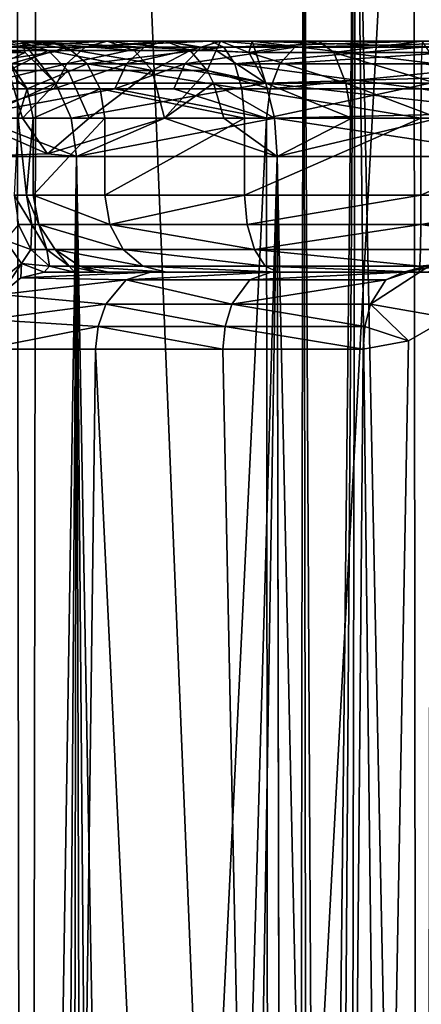
# Model space of a CAD drawing. Extents: x -26 to 26, y -4 to 155.
# Drawn here: x -14 to -9, y 73 to 86 of the extents above; entities that cross this region are included whole.
import ezdxf

# ---------------------------------------------------------------- set-up
doc = ezdxf.new("R2010")
doc.units = 0
doc.header["$MEASUREMENT"] = 0

msp = doc.modelspace()

# ---------------------------------------------------------------- linework, layer by layer
for points in [[(-17.8624, 122, -11.7853), (-14.014, 1, -16.173), (-18.0028, 1, -11.5697)], [(-17.8624, 122, -11.7853), (-13.8404, 122, -16.321899), (-14.014, 1, -16.173)], [(-13.8404, 122, -16.321899), (-8.8899, 1, -19.466101), (-14.014, 1, -16.173)], [(-13.8404, 122, -16.321899), (-8.7075, 122, -19.548401), (-8.8899, 1, -19.466101)], [(-8.7075, 122, -19.548401), (-3.0455, 1, -21.182199), (-8.8899, 1, -19.466101)], [(-14.143, 95, 16.060301), (-18.0028, 1, 11.5697), (-14.014, 1, 16.173)], [(-8.9833, 95, 19.423201), (-14.143, 95, 16.060301), (-14.014, 1, 16.173)], [(-8.9833, 95, 19.423201), (-14.014, 1, 16.173), (-8.8899, 1, 19.466101)], [(-3.0795, 95, 21.177299), (-8.9833, 95, 19.423201), (-8.8899, 1, 19.466101)], [(-3.0795, 95, 21.177299), (-8.8899, 1, 19.466101), (-3.0455, 1, 21.182199)], [(-10.3301, 36.394402, 3.9228), (-10.4122, 91, 4.2212), (-10.5, 36.401901, 5)], [(-10.5, 36.401901, 5), (-10.4122, 91, 5.7788), (-10.1244, 36.3853, 6.5773)], [(-10.4122, 91, 4.2212), (-10.4122, 91, 5.7788), (-10.5, 36.401901, 5)], [(-9.7364, 91, 2.8178), (-10.4122, 91, 4.2212), (-10.3301, 36.394402, 3.9228)], [(-10.4122, 91, 5.7788), (-9.7364, 91, 7.1822), (-10.1244, 36.3853, 6.5773)], [(-9.8433, 36.3731, 2.959), (-9.7364, 91, 2.8178), (-10.3301, 36.394402, 3.9228)], [(-10.1244, 36.3853, 6.5773), (-9.7364, 91, 7.1822), (-9.0883, 36.341202, 7.8089)], [(-8.6123, 36.321602, 1.8935), (-9.7364, 91, 2.8178), (-9.8433, 36.3731, 2.959)], [(-8.5186, 91, 1.8466), (-9.7364, 91, 2.8178), (-8.6123, 36.321602, 1.8935)], [(-9.7364, 91, 7.1822), (-8.5186, 91, 8.1534), (-9.0883, 36.341202, 7.8089)], [(-9.0883, 36.341202, 7.8089), (-8.5186, 91, 8.1534), (-8.1556, 36.303299, 8.3039)], [(-14.0661, 86, -1.1552), (-17.397301, 86, -0.3043), (-17.0797, 86, -3.323)], [(-14.0661, 86, -1.1552), (-15.9719, 86, 1.9624), (-17.397301, 86, -0.3043)], [(-13.7899, 86, -6.3866), (-17.0797, 86, -3.323), (-16.2423, 86, -6.2407)], [(-13.7899, 86, -6.3866), (-14.0661, 86, -1.1552), (-17.0797, 86, -3.323)], [(-14.9107, 86, -8.9684), (-13.7899, 86, -6.3866), (-16.2423, 86, -6.2407)], [(-15.9719, 86, 1.9624), (-14.0302, 85.852997, -0.2077), (-15.3624, 85.852997, 2.1809)], [(-14.0661, 86, -1.1552), (-14.0302, 85.852997, -0.2077), (-15.9719, 86, 1.9624)], [(-14.5136, 85.881203, 8.7115), (-13.7292, 85.881203, 9.9017), (-14.9193, 86, 8.955)], [(-14.9193, 86, 8.955), (-13.7292, 85.881203, 9.9017), (-14.113, 86, 10.1784)], [(-13.7899, 86, -6.3866), (-14.9107, 86, -8.9684), (-14.5337, 85.923897, -9.0342)], [(-14.5337, 85.923897, -9.0342), (-13.4844, 85.923897, -6.617), (-13.7899, 86, -6.3866)], [(-14.113, 86, 10.1784), (-12.9635, 86, 11.6071), (-14.423, 85.923897, 10.402)], [(-14.423, 85.923897, 10.402), (-12.9635, 86, 11.6071), (-13.2482, 85.923897, 11.8621)], [(-13.7292, 85.881203, 9.9017), (-12.611, 85.881203, 11.2915), (-14.113, 86, 10.1784)], [(-14.113, 86, 10.1784), (-12.611, 85.881203, 11.2915), (-12.9635, 86, 11.6071)], [(-13.6328, 85.4561, 0.1092), (-14.0302, 85.852997, -0.2077), (-14.0661, 86, -1.1552)], [(-14.0661, 86, -1.1552), (-10.9035, 85.4561, -2.0674), (-13.6328, 85.4561, 0.1092)], [(-11.0779, 86, -3.2582), (-11.124, 85.852997, -2.5253), (-14.0661, 86, -1.1552)], [(-14.0661, 86, -1.1552), (-11.124, 85.852997, -2.5253), (-10.9035, 85.4561, -2.0674)], [(-11.6151, 86, -4.5999), (-11.0779, 86, -3.2582), (-14.0661, 86, -1.1552)], [(-11.6151, 86, -4.5999), (-14.0661, 86, -1.1552), (-13.7899, 86, -6.3866)], [(-13.7899, 86, -6.3866), (-13.4844, 85.923897, -6.617), (-11.6151, 86, -4.5999)], [(-11.6151, 86, -4.5999), (-13.4844, 85.923897, -6.617), (-11.4483, 85.923897, -4.9443)], [(-13.2482, 85.923897, 11.8621), (-12.2159, 86, 12.3915), (-12.4842, 85.923897, 12.6637)], [(-12.9635, 86, 11.6071), (-12.2159, 86, 12.3915), (-13.2482, 85.923897, 11.8621)], [(-12.9635, 86, 11.6071), (-11.8837, 85.881203, 12.0545), (-12.2159, 86, 12.3915)], [(-12.611, 85.881203, 11.2915), (-11.8837, 85.881203, 12.0545), (-12.9635, 86, 11.6071)], [(-12.2159, 86, 12.3915), (-11.7419, 85.923897, 13.3548), (-12.4842, 85.923897, 12.6637)], [(-12.2159, 86, 12.3915), (-11.8837, 85.881203, 12.0545), (-11.5459, 85.880997, 12.3777)], [(-11.5459, 85.880997, 12.3777), (-11.4895, 86, 13.0678), (-12.2159, 86, 12.3915)], [(-12.2159, 86, 12.3915), (-11.4895, 86, 13.0678), (-11.7419, 85.923897, 13.3548)], [(-11.4895, 86, 13.0678), (-10.5277, 85.923897, 14.3315), (-11.7419, 85.923897, 13.3548)], [(-11.6151, 86, -4.5999), (-11.4483, 85.923897, -4.9443), (-8.8648, 86, -4.0015)], [(-8.8648, 86, -4.0015), (-11.0779, 86, -3.2582), (-11.6151, 86, -4.5999)], [(-11.4893, 86, 13.0676), (-11.4895, 86, 13.0678), (-11.5459, 85.880997, 12.3777)], [(-11.5459, 85.880997, 12.3777), (-11.124, 85.852997, 12.5253), (-11.4893, 86, 13.0676)], [(-11.4893, 86, 13.0676), (-10.5277, 85.923897, 14.3315), (-11.4895, 86, 13.0678)], [(-7.2968, 86, 15.7961), (-10.5277, 85.923897, 14.3315), (-11.4893, 86, 13.0676)], [(-11.4893, 86, 13.0676), (-11.124, 85.852997, 12.5253), (-10.2125, 86, 13.5815)], [(-7.2968, 86, 15.7961), (-11.4893, 86, 13.0676), (-10.2125, 86, 13.5815)], [(-8.8648, 86, -4.0015), (-11.4483, 85.923897, -4.9443), (-8.8734, 85.923897, -4.3841)], [(-10.2125, 86, 13.5815), (-11.124, 85.852997, 12.5253), (-10.0174, 85.852997, 12.9641)], [(-10.9035, 85.4561, -2.0674), (-11.124, 85.852997, -2.5253), (-11.0779, 86, -3.2582)], [(-11.0779, 86, -3.2582), (-7.5, 85.885803, -3.426), (-7.5, 85.560699, -2.9393)], [(-11.0779, 86, -3.2582), (-7.5, 86, -4), (-7.5, 85.885803, -3.426)], [(-7.5, 85.560699, -2.9393), (-10.9035, 85.4561, -2.0674), (-11.0779, 86, -3.2582)], [(-7.5, 86, -4), (-11.0779, 86, -3.2582), (-8.8648, 86, -4.0015)], [(-7.2968, 86, 15.7961), (-7.297, 86, 15.7965), (-10.5277, 85.923897, 14.3315)], [(-10.5277, 85.923897, 14.3315), (-7.297, 86, 15.7965), (-7.4573, 85.923897, 16.143499)], [(-10.2125, 86, 13.5815), (-10.0174, 85.852997, 12.9641), (-8.8723, 86, 13.8948)], [(-8.8723, 86, 13.8948), (-7.2968, 86, 15.7961), (-10.2125, 86, 13.5815)], [(-8.8723, 86, 13.8948), (-10.0174, 85.852997, 12.9641), (-8.7736, 85.852997, 13.2548)], [(-14.423, 85.923897, 10.402), (-13.2482, 85.923897, 11.8621), (-14.6861, 85.7071, 10.5918)], [(-14.6861, 85.7071, 10.5918), (-13.2482, 85.923897, 11.8621), (-13.4899, 85.7071, 12.0785)], [(-14.2141, 85.7071, -9.09), (-13.4844, 85.923897, -6.617), (-14.5337, 85.923897, -9.0342)], [(-14.2449, 85.618202, 8.5502), (-13.7292, 85.881203, 9.9017), (-14.5136, 85.881203, 8.7115)], [(-14.2449, 85.618202, 8.5502), (-13.475, 85.618202, 9.7184), (-13.7292, 85.881203, 9.9017)], [(-13.2254, 85.7071, -6.8124), (-13.4844, 85.923897, -6.617), (-14.2141, 85.7071, -9.09)], [(-13.7292, 85.881203, 9.9017), (-12.3775, 85.618202, 11.0825), (-12.611, 85.881203, 11.2915)], [(-13.475, 85.618202, 9.7184), (-12.3775, 85.618202, 11.0825), (-13.7292, 85.881203, 9.9017)], [(-13.2482, 85.923897, 11.8621), (-12.4842, 85.923897, 12.6637), (-13.4899, 85.7071, 12.0785)], [(-13.4899, 85.7071, 12.0785), (-12.4842, 85.923897, 12.6637), (-12.7119, 85.7071, 12.8947)], [(-11.4483, 85.923897, -4.9443), (-13.4844, 85.923897, -6.617), (-13.2254, 85.7071, -6.8124)], [(-11.4483, 85.923897, -4.9443), (-13.2254, 85.7071, -6.8124), (-11.3069, 85.7071, -5.2363)], [(-12.7119, 85.7071, 12.8947), (-11.7419, 85.923897, 13.3548), (-11.9561, 85.7071, 13.5985)], [(-12.4842, 85.923897, 12.6637), (-11.7419, 85.923897, 13.3548), (-12.7119, 85.7071, 12.8947)], [(-12.3775, 85.618202, 11.0825), (-11.8837, 85.881203, 12.0545), (-12.611, 85.881203, 11.2915)], [(-11.6637, 85.618103, 11.8313), (-11.8837, 85.881203, 12.0545), (-12.3775, 85.618202, 11.0825)], [(-11.7419, 85.923897, 13.3548), (-10.5277, 85.923897, 14.3315), (-11.9561, 85.7071, 13.5985)], [(-11.9561, 85.7071, 13.5985), (-10.5277, 85.923897, 14.3315), (-10.7198, 85.7071, 14.5929)], [(-11.5459, 85.880997, 12.3777), (-11.8837, 85.881203, 12.0545), (-11.6637, 85.618103, 11.8313)], [(-11.6637, 85.618103, 11.8313), (-10.9035, 85.4561, 12.0674), (-11.5459, 85.880997, 12.3777)], [(-10.9035, 85.4561, 12.0674), (-11.124, 85.852997, 12.5253), (-11.5459, 85.880997, 12.3777)], [(-8.8734, 85.923897, -4.3841), (-11.4483, 85.923897, -4.9443), (-11.3069, 85.7071, -5.2363)], [(-8.8734, 85.923897, -4.3841), (-11.3069, 85.7071, -5.2363), (-8.8807, 85.7071, -4.7085)], [(-10.5277, 85.923897, 14.3315), (-7.4573, 85.923897, 16.143499), (-10.7198, 85.7071, 14.5929)], [(-10.7198, 85.7071, 14.5929), (-7.4573, 85.923897, 16.143499), (-7.5933, 85.7071, 16.438)], [(-15.3624, 85.852997, 2.1809), (-14.0302, 85.852997, -0.2077), (-14.8839, 85.4561, 2.3525)], [(-14.8839, 85.4561, 2.3525), (-14.0302, 85.852997, -0.2077), (-13.6328, 85.4561, 0.1092)], [(-10.0174, 85.852997, 12.9641), (-11.124, 85.852997, 12.5253), (-9.8642, 85.4561, 12.4794)], [(-9.8642, 85.4561, 12.4794), (-11.124, 85.852997, 12.5253), (-10.9035, 85.4561, 12.0674)], [(-8.6961, 85.4561, 12.7525), (-10.0174, 85.852997, 12.9641), (-9.8642, 85.4561, 12.4794)], [(-8.7736, 85.852997, 13.2548), (-10.0174, 85.852997, 12.9641), (-8.6961, 85.4561, 12.7525)], [(-14.6861, 85.7071, 10.5918), (-13.4899, 85.7071, 12.0785), (-14.8619, 85.382698, 10.7186)], [(-14.8619, 85.382698, 10.7186), (-13.4899, 85.7071, 12.0785), (-13.6514, 85.382698, 12.2231)], [(-14.0615, 85, 8.4401), (-14.2449, 85.618202, 8.5502), (-14.7974, 84.999603, 7.0707)], [(-14.0615, 85, 8.4401), (-13.475, 85.618202, 9.7184), (-14.2449, 85.618202, 8.5502)], [(-14.0005, 85.382698, -9.1273), (-13.2254, 85.7071, -6.8124), (-14.2141, 85.7071, -9.09)], [(-14.2141, 85.7071, -9.09), (-14.141, 85.5, -9.3654), (-14.0005, 85.382698, -9.1273)], [(-13.1991, 85, 9.7336), (-13.475, 85.618202, 9.7184), (-14.0615, 85, 8.4401)], [(-13.0523, 85.382698, -6.943), (-13.2254, 85.7071, -6.8124), (-14.0005, 85.382698, -9.1273)], [(-13.4899, 85.7071, 12.0785), (-12.7119, 85.7071, 12.8947), (-13.6514, 85.382698, 12.2231)], [(-13.6514, 85.382698, 12.2231), (-12.7119, 85.7071, 12.8947), (-12.8641, 85.382698, 13.0491)], [(-13.1991, 85, 9.7336), (-12.3775, 85.618202, 11.0825), (-13.475, 85.618202, 9.7184)], [(-11.2124, 85.382698, -5.4314), (-13.2254, 85.7071, -6.8124), (-13.0523, 85.382698, -6.943)], [(-11.3069, 85.7071, -5.2363), (-13.2254, 85.7071, -6.8124), (-11.2124, 85.382698, -5.4314)], [(-12.2181, 84.999603, 10.9397), (-12.3775, 85.618202, 11.0825), (-13.1991, 85, 9.7336)], [(-12.8641, 85.382698, 13.0491), (-11.9561, 85.7071, 13.5985), (-12.0992, 85.382698, 13.7613)], [(-12.7119, 85.7071, 12.8947), (-11.9561, 85.7071, 13.5985), (-12.8641, 85.382698, 13.0491)], [(-11.6637, 85.618103, 11.8313), (-12.3775, 85.618202, 11.0825), (-12.2181, 84.999603, 10.9397)], [(-12.2181, 84.999603, 10.9397), (-11.5825, 85.4561, 11.6981), (-11.6637, 85.618103, 11.8313)], [(-11.9561, 85.7071, 13.5985), (-10.8481, 85.382698, 14.7676), (-12.0992, 85.382698, 13.7613)], [(-11.9561, 85.7071, 13.5985), (-10.7198, 85.7071, 14.5929), (-10.8481, 85.382698, 14.7676)], [(-11.6637, 85.618103, 11.8313), (-11.5825, 85.4561, 11.6981), (-10.9035, 85.4561, 12.0674)], [(-8.8856, 85.382698, -4.9252), (-11.3069, 85.7071, -5.2363), (-11.2124, 85.382698, -5.4314)], [(-8.8807, 85.7071, -4.7085), (-11.3069, 85.7071, -5.2363), (-8.8856, 85.382698, -4.9252)], [(-10.8932, 85, 14.829), (-7.5933, 85.7071, 16.438), (-5.8082, 85, 17.4592)], [(-10.8481, 85.382698, 14.7676), (-7.5933, 85.7071, 16.438), (-10.8932, 85, 14.829)], [(-10.7198, 85.7071, 14.5929), (-7.5933, 85.7071, 16.438), (-10.8481, 85.382698, 14.7676)], [(-6.584, 85.382698, -5.5357), (-8.8807, 85.7071, -4.7085), (-8.8856, 85.382698, -4.9252)], [(-14.0005, 85.382698, -9.1273), (-14.141, 85.5, -9.3654), (-14.1196, 85, -9.5801)], [(-7.5, 85.073997, -2.6142), (-10.9035, 85.4561, -2.0674), (-7.5, 85.560699, -2.9393)], [(-14.8619, 85.382698, 10.7186), (-13.6514, 85.382698, 12.2231), (-14.9236, 85, 10.7631)], [(-14.9236, 85, 10.7631), (-12.8641, 85.382698, 13.0491), (-10.8932, 85, 14.829)], [(-13.6514, 85.382698, 12.2231), (-12.8641, 85.382698, 13.0491), (-14.9236, 85, 10.7631)], [(-14.8839, 85.4561, 2.3525), (-13.6328, 85.4561, 0.1092), (-14.6405, 84.999603, 2.4398)], [(-14.6405, 84.999603, 2.4398), (-13.6328, 85.4561, 0.1092), (-13.4307, 84.999603, 0.2704)], [(-13.9255, 85, -9.1403), (-14.0005, 85.382698, -9.1273), (-14.1196, 85, -9.5801)], [(-13.9255, 85, -9.1403), (-13.0523, 85.382698, -6.943), (-14.0005, 85.382698, -9.1273)], [(-12.9916, 85, -6.9888), (-13.0523, 85.382698, -6.943), (-13.9255, 85, -9.1403)], [(-13.6328, 85.4561, 0.1092), (-10.9035, 85.4561, -2.0674), (-13.4307, 84.999603, 0.2704)], [(-13.4307, 84.999603, 0.2704), (-10.9035, 85.4561, -2.0674), (-10.7913, 84.999603, -1.8344)], [(-11.2124, 85.382698, -5.4314), (-13.0523, 85.382698, -6.943), (-11.1792, 85, -5.4999)], [(-11.1792, 85, -5.4999), (-13.0523, 85.382698, -6.943), (-12.9916, 85, -6.9888)], [(-12.8641, 85.382698, 13.0491), (-12.0992, 85.382698, 13.7613), (-10.8932, 85, 14.829)], [(-11.4479, 84.999603, 11.4773), (-11.5825, 85.4561, 11.6981), (-12.2181, 84.999603, 10.9397)], [(-12.0992, 85.382698, 13.7613), (-10.8481, 85.382698, 14.7676), (-10.8932, 85, 14.829)], [(-10.7913, 84.999603, 11.8344), (-11.5825, 85.4561, 11.6981), (-11.4479, 84.999603, 11.4773)], [(-10.9035, 85.4561, 12.0674), (-11.5825, 85.4561, 11.6981), (-10.7913, 84.999603, 11.8344)], [(-8.8873, 85, -5.0013), (-11.2124, 85.382698, -5.4314), (-11.1792, 85, -5.4999)], [(-8.8856, 85.382698, -4.9252), (-11.2124, 85.382698, -5.4314), (-8.8873, 85, -5.0013)], [(-9.7862, 84.999603, 12.2329), (-10.9035, 85.4561, 12.0674), (-10.7913, 84.999603, 11.8344)], [(-9.8642, 85.4561, 12.4794), (-10.9035, 85.4561, 12.0674), (-9.7862, 84.999603, 12.2329)], [(-10.7913, 84.999603, -1.8344), (-10.9035, 85.4561, -2.0674), (-7.5, 85.073997, -2.6142)], [(-8.6961, 85.4561, 12.7525), (-9.8642, 85.4561, 12.4794), (-8.6566, 84.999603, 12.4969)], [(-8.6566, 84.999603, 12.4969), (-9.8642, 85.4561, 12.4794), (-9.7862, 84.999603, 12.2329)], [(-6.6202, 85, -5.6027), (-8.8856, 85.382698, -4.9252), (-8.8873, 85, -5.0013)], [(-6.584, 85.382698, -5.5357), (-8.8856, 85.382698, -4.9252), (-6.6202, 85, -5.6027)], [(-14.9236, 85, 10.7631), (-10.8932, 85, 14.829), (-14.8859, 2.2, 10.8152)], [(-14.8859, 2.2, 10.8152), (-10.8932, 85, 14.829), (-10.8152, 2.2, 14.8859)], [(-13.7403, 84.536598, 9.1603), (-14.7975, 84.999603, 7.0707), (-14.812, 84.5, 6.6689)], [(-14.812, 84.5, 3.3311), (-14.6405, 84.999603, 2.4398), (-13.3637, 84.5, 0.3238)], [(-14.7974, 84.999603, 7.0707), (-14.7975, 84.999603, 7.0707), (-13.7403, 84.536598, 9.1603)], [(-14.7974, 84.999603, 7.0707), (-13.7403, 84.536598, 9.1603), (-14.0615, 85, 8.4401)], [(-14.6405, 84.999603, 2.4398), (-13.4307, 84.999603, 0.2704), (-13.3637, 84.5, 0.3238)], [(-14.1699, 84, -9.6402), (-14.0123, 84, -9.4076), (-14.1196, 85, -9.5801)], [(-14.1196, 85, -9.5801), (-14.0123, 84, -9.4076), (-13.9255, 85, -9.1403)], [(-13.7403, 84.536598, 9.1603), (-13.1991, 85, 9.7336), (-14.0615, 85, 8.4401)], [(-14.0123, 84, -9.4076), (-13.9255, 84, -9.1403), (-13.9255, 85, -9.1403)], [(-13.9255, 84, -9.1403), (-12.9916, 85, -6.9888), (-13.9255, 85, -9.1403)], [(-13.9255, 84, -9.1403), (-12.9916, 84, -6.9888), (-12.9916, 85, -6.9888)], [(-13.7403, 84.536598, 9.1603), (-12.2181, 84.999603, 10.9397), (-13.1991, 85, 9.7336)], [(-12.2181, 84.999603, 10.9397), (-13.7403, 84.536598, 9.1603), (-13.3637, 84.5, 9.6762)], [(-13.4307, 84.999603, 0.2704), (-10.7913, 84.999603, -1.8344), (-13.3637, 84.5, 0.3238)], [(-12.2181, 84.999603, 10.9397), (-13.3637, 84.5, 9.6762), (-10.7541, 84.5, 11.7573)], [(-13.3637, 84.5, 0.3238), (-10.7913, 84.999603, -1.8344), (-10.7541, 84.5, -1.7573)], [(-12.9916, 84, -6.9888), (-11.1792, 85, -5.4999), (-12.9916, 85, -6.9888)], [(-12.9916, 84, -6.9888), (-11.1792, 84, -5.4999), (-11.1792, 85, -5.4999)], [(-10.7541, 84.5, 11.7573), (-11.4479, 84.999603, 11.4773), (-12.2181, 84.999603, 10.9397)], [(-10.7913, 84.999603, 11.8344), (-11.4479, 84.999603, 11.4773), (-10.7541, 84.5, 11.7573)], [(-11.1792, 84, -5.4999), (-8.8873, 85, -5.0013), (-11.1792, 85, -5.4999)], [(-11.1792, 84, -5.4999), (-8.8873, 84, -5.0013), (-8.8873, 85, -5.0013)], [(-10.8932, 85, 14.829), (-5.8082, 85, 17.4592), (-10.8152, 2.2, 14.8859)], [(-10.8152, 2.2, 14.8859), (-5.8082, 85, 17.4592), (-5.6859, 2.2, 17.499399)], [(-7.5, 84.5, -2.5), (-10.7913, 84.999603, -1.8344), (-7.5, 85.073997, -2.6142)], [(-9.7862, 84.999603, 12.2329), (-10.7913, 84.999603, 11.8344), (-10.7541, 84.5, 11.7573)], [(-10.7541, 84.5, -1.7573), (-10.7913, 84.999603, -1.8344), (-7.5, 84.5, -2.5)], [(-7.5, 84.5, 12.5), (-8.6566, 84.999603, 12.4969), (-10.7541, 84.5, 11.7573)], [(-8.6566, 84.999603, 12.4969), (-9.7862, 84.999603, 12.2329), (-10.7541, 84.5, 11.7573)], [(-8.8873, 84, -5.0013), (-6.6202, 85, -5.6027), (-8.8873, 85, -5.0013)], [(-8.8873, 84, -5.0013), (-6.6202, 84, -5.6027), (-6.6202, 85, -5.6027)], [(-13.8772, 5.5, 1.0526), (-14.9374, 1, 4.0333), (-14.812, 84.5, 3.3311)], [(-13.7403, 84.536598, 9.1603), (-14.812, 84.5, 6.6689), (-13.3637, 84.5, 9.6762)], [(-14.6744, 1, 7.186), (-13.3637, 84.5, 9.6762), (-14.812, 84.5, 6.6689)], [(-13.8772, 5.5, 1.0526), (-14.812, 84.5, 3.3311), (-13.3637, 84.5, 0.3238)], [(-14.6744, 1, 7.186), (-13.1347, 1, 9.9497), (-13.3637, 84.5, 9.6762)], [(-13.5003, 6.6524, 0.5004), (-13.8772, 5.5, 1.0526), (-13.3637, 84.5, 0.3238)], [(-12.7297, 7.7509, -0.3759), (-13.5003, 6.6524, 0.5004), (-13.3637, 84.5, 0.3238)], [(-13.1347, 1, 9.9497), (-10.7541, 84.5, 11.7573), (-13.3637, 84.5, 9.6762)], [(-11.9855, 8, -1.0109), (-13.3637, 84.5, 0.3238), (-10.7541, 84.5, -1.7573)], [(-11.9855, 8, -1.0109), (-12.7297, 7.7509, -0.3759), (-13.3637, 84.5, 0.3238)], [(-13.1347, 1, 9.9497), (-10.5925, 1, 11.8328), (-10.7541, 84.5, 11.7573)], [(-10.6087, 8, -1.8254), (-11.9855, 8, -1.0109), (-10.7541, 84.5, -1.7573)], [(-10.5925, 1, 11.8328), (-7.5, 84.5, 12.5), (-10.7541, 84.5, 11.7573)], [(-9.0905, 8, -2.3294), (-10.7541, 84.5, -1.7573), (-7.5, 84.5, -2.5)], [(-9.0905, 8, -2.3294), (-10.6087, 8, -1.8254), (-10.7541, 84.5, -1.7573)], [(-10.5925, 1, 11.8328), (-7.5, 1, 12.5), (-7.5, 84.5, 12.5)], [(-7.5, 8, -2.5), (-9.0905, 8, -2.3294), (-7.5, 84.5, -2.5)], [(-13.9439, 83.617302, -9.441), (-14.0123, 84, -9.4076), (-14.1699, 84, -9.6402)], [(-13.9439, 83.617302, -9.441), (-14.1699, 84, -9.6402), (-14.1135, 83.617302, -9.6913)], [(-13.9255, 84, -9.1403), (-14.0123, 84, -9.4076), (-13.8506, 83.617302, -9.1534)], [(-13.9439, 83.617302, -9.441), (-13.8506, 83.617302, -9.1534), (-14.0123, 84, -9.4076)], [(-12.9308, 83.617302, -7.0346), (-13.9255, 84, -9.1403), (-13.8506, 83.617302, -9.1534)], [(-12.9308, 83.617302, -7.0346), (-12.9916, 84, -6.9888), (-13.9255, 84, -9.1403)], [(-12.9308, 83.617302, -7.0346), (-11.1792, 84, -5.4999), (-12.9916, 84, -6.9888)], [(-12.9308, 83.617302, -7.0346), (-11.146, 83.617302, -5.5684), (-11.1792, 84, -5.4999)], [(-11.146, 83.617302, -5.5684), (-8.8873, 84, -5.0013), (-11.1792, 84, -5.4999)], [(-11.146, 83.617302, -5.5684), (-8.889, 83.617302, -5.0774), (-8.8873, 84, -5.0013)], [(-8.889, 83.617302, -5.0774), (-6.6202, 84, -5.6027), (-8.8873, 84, -5.0013)], [(-8.889, 83.617302, -5.0774), (-6.6564, 83.617302, -5.6696), (-6.6202, 84, -5.6027)], [(-14.1135, 83.617302, -9.6913), (-14.2867, 83.414497, -9.9809), (-13.9529, 83.2929, -9.837)], [(-13.9439, 83.617302, -9.441), (-14.1135, 83.617302, -9.6913), (-13.9529, 83.2929, -9.837)], [(-13.9439, 83.617302, -9.441), (-13.9529, 83.2929, -9.837), (-13.7491, 83.2929, -9.5362)], [(-13.9439, 83.617302, -9.441), (-13.7491, 83.2929, -9.5362), (-13.8506, 83.617302, -9.1534)], [(-12.7577, 83.2929, -7.1652), (-13.8506, 83.617302, -9.1534), (-13.637, 83.2929, -9.1907)], [(-12.7577, 83.2929, -7.1652), (-12.9308, 83.617302, -7.0346), (-13.8506, 83.617302, -9.1534)], [(-13.7491, 83.2929, -9.5362), (-13.637, 83.2929, -9.1907), (-13.8506, 83.617302, -9.1534)], [(-12.9308, 83.617302, -7.0346), (-11.0516, 83.2929, -5.7635), (-11.146, 83.617302, -5.5684)], [(-12.7577, 83.2929, -7.1652), (-11.0516, 83.2929, -5.7635), (-12.9308, 83.617302, -7.0346)], [(-11.0516, 83.2929, -5.7635), (-8.889, 83.617302, -5.0774), (-11.146, 83.617302, -5.5684)], [(-11.0516, 83.2929, -5.7635), (-8.8939, 83.2929, -5.2941), (-8.889, 83.617302, -5.0774)], [(-8.8939, 83.2929, -5.2941), (-6.7596, 83.2929, -5.8603), (-8.889, 83.617302, -5.0774)], [(-8.889, 83.617302, -5.0774), (-6.7596, 83.2929, -5.8603), (-6.6564, 83.617302, -5.6696)], [(-14.2867, 83.414497, -9.9809), (-15.1575, 82.231796, -10.4312), (-14.0764, 83.112198, -10.2626)], [(-13.9529, 83.2929, -9.837), (-14.2867, 83.414497, -9.9809), (-14.0764, 83.112198, -10.2626)], [(-13.9529, 83.2929, -9.837), (-14.0764, 83.112198, -10.2626), (-13.7126, 83.076103, -10.0549)], [(-13.7491, 83.2929, -9.5362), (-13.9529, 83.2929, -9.837), (-13.7126, 83.076103, -10.0549)], [(-13.7491, 83.2929, -9.5362), (-13.7126, 83.076103, -10.0549), (-13.4577, 83.076103, -9.6787)], [(-13.7491, 83.2929, -9.5362), (-13.4577, 83.076103, -9.6787), (-13.637, 83.2929, -9.1907)], [(-12.4988, 83.076103, -7.3606), (-13.637, 83.2929, -9.1907), (-13.3174, 83.076103, -9.2465)], [(-12.4988, 83.076103, -7.3606), (-12.7577, 83.2929, -7.1652), (-13.637, 83.2929, -9.1907)], [(-13.4577, 83.076103, -9.6787), (-13.3174, 83.076103, -9.2465), (-13.637, 83.2929, -9.1907)], [(-12.7577, 83.2929, -7.1652), (-10.9102, 83.076103, -6.0555), (-11.0516, 83.2929, -5.7635)], [(-12.4988, 83.076103, -7.3606), (-10.9102, 83.076103, -6.0555), (-12.7577, 83.2929, -7.1652)], [(-11.0516, 83.2929, -5.7635), (-8.9012, 83.076103, -5.6184), (-8.8939, 83.2929, -5.2941)], [(-10.9102, 83.076103, -6.0555), (-8.9012, 83.076103, -5.6184), (-11.0516, 83.2929, -5.7635)], [(-8.9012, 83.076103, -5.6184), (-6.914, 83.076103, -6.1456), (-6.7596, 83.2929, -5.8603)], [(-8.9012, 83.076103, -5.6184), (-6.7596, 83.2929, -5.8603), (-8.8939, 83.2929, -5.2941)], [(-14.0764, 83.112198, -10.2626), (-15.1575, 82.231796, -10.4312), (-14.3431, 82.7071, -11.0518)], [(-14.0764, 83.112198, -10.2626), (-14.3431, 82.7071, -11.0518), (-14.0861, 82.923897, -10.8538)], [(-13.783, 83, -10.6202), (-14.0764, 83.112198, -10.2626), (-14.0861, 82.923897, -10.8538)], [(-13.7126, 83.076103, -10.0549), (-14.0764, 83.112198, -10.2626), (-13.783, 83, -10.6202)], [(-13.7126, 83.076103, -10.0549), (-13.783, 83, -10.6202), (-13.388, 83, -10.2652)], [(-13.4577, 83.076103, -9.6787), (-13.7126, 83.076103, -10.0549), (-13.388, 83, -10.2652)], [(-13.4577, 83.076103, -9.6787), (-13.388, 83, -10.2652), (-13.1004, 83, -9.8187)], [(-13.4577, 83.076103, -9.6787), (-13.1004, 83, -9.8187), (-13.3174, 83.076103, -9.2465)], [(-12.9404, 83, -9.3123), (-12.1933, 83, -7.591), (-13.3174, 83.076103, -9.2465)], [(-12.4988, 83.076103, -7.3606), (-13.3174, 83.076103, -9.2465), (-12.1933, 83, -7.591)], [(-13.3174, 83.076103, -9.2465), (-13.1004, 83, -9.8187), (-12.9404, 83, -9.3123)], [(-12.4988, 83.076103, -7.3606), (-12.1933, 83, -7.591), (-10.7434, 83, -6.3999)], [(-12.4988, 83.076103, -7.3606), (-10.7434, 83, -6.3999), (-10.9102, 83.076103, -6.0555)], [(-10.9102, 83.076103, -6.0555), (-10.7434, 83, -6.3999), (-8.9098, 83, -6.001)], [(-10.9102, 83.076103, -6.0555), (-8.9098, 83, -6.001), (-8.9012, 83.076103, -5.6184)], [(-8.7519, 83.098396, -15.0612), (-9.541, 82.581001, -15.515), (-8.5285, 82.404602, -16.3041)], [(-9.3459, 82.897301, -15.1976), (-9.541, 82.581001, -15.515), (-8.7519, 83.098396, -15.0612)], [(-9.1147, 83, -14.8217), (-9.3459, 82.897301, -15.1976), (-8.7519, 83.098396, -15.0612)], [(-8.5382, 83.098396, -14.743), (-9.1147, 83, -14.8217), (-8.7519, 83.098396, -15.0612)], [(-8.5382, 83.098396, -14.743), (-8.8031, 83, -14.3916), (-9.1147, 83, -14.8217)], [(-8.9012, 83.076103, -5.6184), (-8.9098, 83, -6.001), (-7.0962, 83, -6.4821)], [(-8.9012, 83.076103, -5.6184), (-7.0962, 83, -6.4821), (-6.914, 83.076103, -6.1456)], [(-14.3431, 82.7071, -11.0518), (-12.7151, 82.897301, -12.5156), (-14.0861, 82.923897, -10.8538)], [(-12.4006, 83, -12.206), (-13.783, 83, -10.6202), (-14.0861, 82.923897, -10.8538)], [(-14.0861, 82.923897, -10.8538), (-12.7151, 82.897301, -12.5156), (-12.4006, 83, -12.206)], [(-12.4006, 83, -12.206), (-13.388, 83, -10.2652), (-13.783, 83, -10.6202)], [(-12.4006, 83, -12.206), (-13.1004, 83, -9.8187), (-13.388, 83, -10.2652)], [(-12.4006, 83, -12.206), (-12.9404, 83, -9.3123), (-13.1004, 83, -9.8187)], [(-12.9404, 83, -9.3123), (-10.7434, 83, -6.3999), (-12.1933, 83, -7.591)], [(-8.9098, 83, -6.001), (-10.7434, 83, -6.3999), (-12.9404, 83, -9.3123)], [(-7.0962, 83, -6.4821), (-8.9098, 83, -6.001), (-12.9404, 83, -9.3123)], [(-5.7014, 83, -7.7374), (-7.0962, 83, -6.4821), (-12.9404, 83, -9.3123)], [(-10.8368, 83, -13.6133), (-12.9404, 83, -9.3123), (-12.4006, 83, -12.206)], [(-5.0326, 83, -9.4906), (-5.7014, 83, -7.7374), (-12.9404, 83, -9.3123)], [(-7.9024, 83, -13.8465), (-12.9404, 83, -9.3123), (-10.8368, 83, -13.6133)], [(-5.2368, 83, -11.3558), (-5.0326, 83, -9.4906), (-12.9404, 83, -9.3123)], [(-6.2691, 83, -12.9227), (-12.9404, 83, -9.3123), (-7.9024, 83, -13.8465)], [(-6.2691, 83, -12.9227), (-5.2368, 83, -11.3558), (-12.9404, 83, -9.3123)], [(-12.4006, 83, -12.206), (-12.7151, 82.897301, -12.5156), (-10.8368, 83, -13.6133)], [(-10.8368, 83, -13.6133), (-12.7151, 82.897301, -12.5156), (-11.1117, 82.897301, -13.9586)], [(-10.8368, 83, -13.6133), (-11.1117, 82.897301, -13.9586), (-9.1147, 83, -14.8217)], [(-9.1147, 83, -14.8217), (-11.1117, 82.897301, -13.9586), (-9.3459, 82.897301, -15.1976)], [(-8.3893, 83, -14.0587), (-10.8368, 83, -13.6133), (-8.8031, 83, -14.3916)], [(-9.1147, 83, -14.8217), (-8.8031, 83, -14.3916), (-10.8368, 83, -13.6133)], [(-7.9024, 83, -13.8465), (-10.8368, 83, -13.6133), (-8.3893, 83, -14.0587)], [(-12.9806, 82.581001, -12.7769), (-12.7151, 82.897301, -12.5156), (-14.3431, 82.7071, -11.0518)], [(-11.3437, 82.581001, -14.2501), (-12.7151, 82.897301, -12.5156), (-12.9806, 82.581001, -12.7769)], [(-11.1117, 82.897301, -13.9586), (-12.7151, 82.897301, -12.5156), (-11.3437, 82.581001, -14.2501)], [(-9.3459, 82.897301, -15.1976), (-11.3437, 82.581001, -14.2501), (-9.541, 82.581001, -15.515)], [(-9.3459, 82.897301, -15.1976), (-11.1117, 82.897301, -13.9586), (-11.3437, 82.581001, -14.2501)], [(-14.5148, 82.382698, -11.1841), (-12.9806, 82.581001, -12.7769), (-14.3431, 82.7071, -11.0518)], [(-13.0818, 82.2938, -12.8765), (-12.9806, 82.581001, -12.7769), (-14.5148, 82.382698, -11.1841)], [(-11.4322, 82.2938, -14.3612), (-12.9806, 82.581001, -12.7769), (-13.0818, 82.2938, -12.8765)], [(-11.3437, 82.581001, -14.2501), (-12.9806, 82.581001, -12.7769), (-11.4322, 82.2938, -14.3612)], [(-9.6154, 82.2938, -15.6359), (-11.3437, 82.581001, -14.2501), (-11.4322, 82.2938, -14.3612)], [(-9.541, 82.581001, -15.515), (-11.3437, 82.581001, -14.2501), (-9.6154, 82.2938, -15.6359)], [(-9.541, 82.581001, -15.515), (-9.6154, 82.2938, -15.6359), (-9.0512, 82.106499, -16.019899)], [(-9.541, 82.581001, -15.515), (-9.0512, 82.106499, -16.019899), (-8.5285, 82.404602, -16.3041)], [(-6.2891, 24.075001, -17.291599), (-8.5285, 82.404602, -16.3041), (-10.1775, 20.091499, -15.329)], [(-8.5285, 82.404602, -16.3041), (-9.0512, 82.106499, -16.019899), (-10.1775, 20.091499, -15.329)], [(-14.5751, 82, -11.2306), (-13.0818, 82.2938, -12.8765), (-14.5148, 82.382698, -11.1841)], [(-13.1132, 82, -12.9075), (-13.0818, 82.2938, -12.8765), (-14.5751, 82, -11.2306)], [(-11.4596, 82, -14.3957), (-13.0818, 82.2938, -12.8765), (-13.1132, 82, -12.9075)], [(-11.4322, 82.2938, -14.3612), (-13.0818, 82.2938, -12.8765), (-11.4596, 82, -14.3957)], [(-9.6385, 82, -15.6735), (-11.4322, 82.2938, -14.3612), (-11.4596, 82, -14.3957)], [(-9.6154, 82.2938, -15.6359), (-11.4322, 82.2938, -14.3612), (-9.6385, 82, -15.6735)], [(-9.6154, 82.2938, -15.6359), (-9.6385, 82, -15.6735), (-9.0512, 82.106499, -16.019899)], [(-9.0512, 82.106499, -16.019899), (-9.6385, 82, -15.6735), (-10.1775, 20.091499, -15.329)], [(-14.0044, 13.2101, -11.9346), (-14.5751, 82, -11.2306), (-14.1409, 12.7847, -11.7727)], [(-13.1132, 82, -12.9075), (-14.5751, 82, -11.2306), (-14.0044, 13.2101, -11.9346)], [(-14.0044, 13.2101, -11.9346), (-10.1775, 20.091499, -15.329), (-13.1132, 82, -12.9075)], [(-11.4596, 82, -14.3957), (-13.1132, 82, -12.9075), (-10.1775, 20.091499, -15.329)], [(-9.6385, 82, -15.6735), (-11.4596, 82, -14.3957), (-10.1775, 20.091499, -15.329)]]:
    msp.add_3dface(points)

doc.saveas('drawing.dxf')
